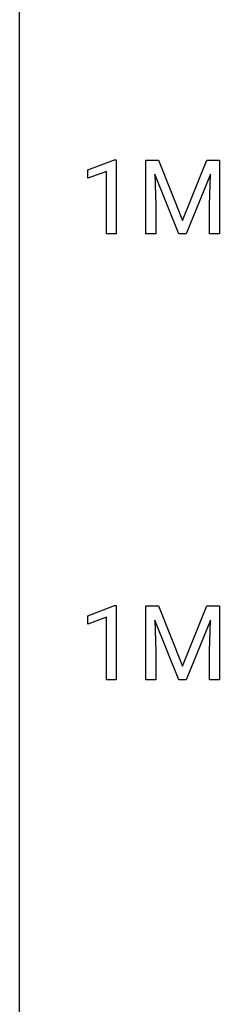
# Model space of a CAD drawing. Extents: x 3 to 27, y -3 to 148.
# Drawn here: x 3 to 6, y 15 to 32 of the extents above; entities that cross this region are included whole.
import ezdxf

# ---------------------------------------------------------------- set-up
doc = ezdxf.new("R2010")
doc.units = 0
doc.layers.add('DEFAULT_255_1_388', color=255, linetype='CONTINUOUS')
doc.layers.add('DEFAULT_255_2_778', color=255, linetype='CONTINUOUS')

msp = doc.modelspace()

# ---------------------------------------------------------------- linework, layer by layer
at = {"layer": 'DEFAULT_255_1_388'}
for p, q in [((3.993, 29.607), (4.472, 29.786)), ((4.472, 29.786), (4.498, 29.786)), ((4.498, 29.786), (4.498, 28.464)), ((5.031, 29.78), (5.255, 29.78)), ((5.031, 28.464), (5.031, 29.78)), ((5.255, 29.78), (5.685, 28.707)), ((5.685, 28.707), (6.116, 29.78)), ((6.116, 29.78), (6.341, 29.78)), ((6.341, 29.78), (6.341, 28.464)), ((3.993, 29.455), (3.993, 29.607)), ((4.33, 29.578), (3.993, 29.455)), ((4.33, 28.464), (4.33, 29.578)), ((5.619, 28.464), (5.188, 29.527)), ((5.188, 29.527), (5.205, 28.977)), ((6.183, 29.53), (5.751, 28.464)), ((6.167, 28.977), (6.183, 29.53)), ((5.205, 28.977), (5.205, 28.464)), ((6.167, 28.464), (6.167, 28.977)), ((4.498, 28.464), (4.33, 28.464)), ((5.205, 28.464), (5.031, 28.464)), ((5.751, 28.464), (5.619, 28.464)), ((6.341, 28.464), (6.167, 28.464)), ((3.993, 21.669), (4.472, 21.849)), ((4.472, 21.849), (4.498, 21.849)), ((4.498, 21.849), (4.498, 20.527)), ((5.031, 21.842), (5.255, 21.842)), ((5.031, 20.527), (5.031, 21.842)), ((5.255, 21.842), (5.685, 20.769)), ((5.685, 20.769), (6.116, 21.842)), ((6.116, 21.842), (6.341, 21.842)), ((6.341, 21.842), (6.341, 20.527)), ((3.993, 21.517), (3.993, 21.669)), ((4.33, 21.641), (3.993, 21.517)), ((4.33, 20.527), (4.33, 21.641)), ((5.619, 20.527), (5.188, 21.589)), ((5.188, 21.589), (5.205, 21.039)), ((6.183, 21.592), (5.751, 20.527)), ((6.167, 21.039), (6.183, 21.592)), ((5.205, 21.039), (5.205, 20.527)), ((6.167, 20.527), (6.167, 21.039)), ((4.498, 20.527), (4.33, 20.527)), ((5.205, 20.527), (5.031, 20.527)), ((5.751, 20.527), (5.619, 20.527)), ((6.341, 20.527), (6.167, 20.527))]:
    msp.add_line(p, q, dxfattribs=at)
at = {"layer": 'DEFAULT_255_2_778'}
msp.add_line((2.778, -1.984), (2.778, 147.241), dxfattribs=at)

doc.saveas('drawing.dxf')
